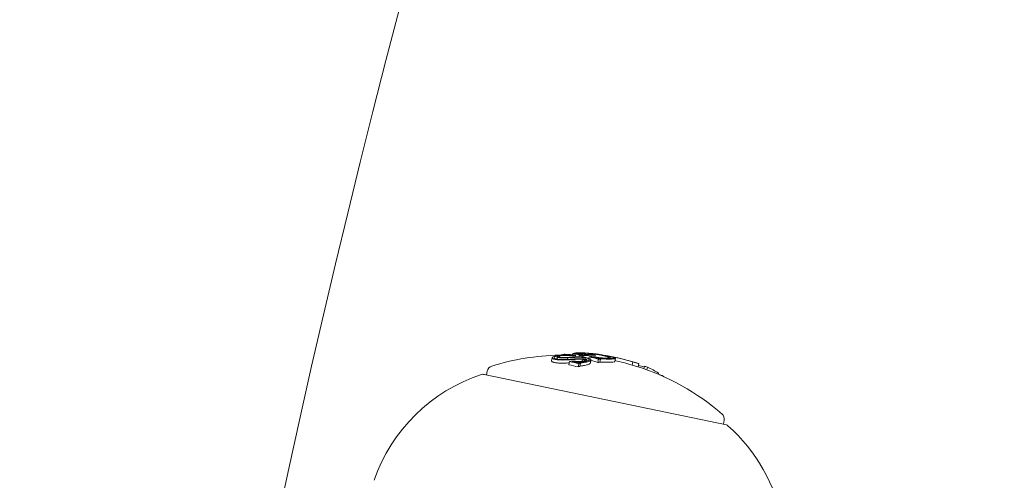
# Model space of a CAD drawing. Units: millimetres. Extents: x -1995 to 4995, y -4995 to 1995.
# Drawn here: x -188 to -127, y -361 to -333 of the extents above; entities that cross this region are included whole.
import ezdxf

# ---------------------------------------------------------------- set-up
doc = ezdxf.new("R2010")
doc.units = ezdxf.units.MM
doc.header["$LTSCALE"] = 1000
doc.linetypes.add('DASHED2', pattern=[0.375, 0.25, -0.125])
doc.layers.add('1 EQUIPMENT', color=7, linetype='Continuous', lineweight=18)
doc.layers.add('EN_SAFETYZONE', color=30, linetype='DASHED2', lineweight=18, true_color=0xff7f00)

# ---------------------------------------------------------------- blocks, each defined once
blk = doc.blocks.new('ENNAJ BLOCK')
at = {"layer": '1 EQUIPMENT', "lineweight": 0}
for p, q in [((-154.742, -353.959), (-154.701, -353.763)), ((-154.425, -353.85), (-154.395, -353.706)), ((-154.401, -353.855), (-154.377, -353.738)), ((-154.044, -353.577), (-154.042, -353.566)), ((-153.902, -353.621), (-153.902, -353.621)), ((-153.898, -353.603), (-153.891, -353.57)), ((-153.895, -353.603), (-153.886, -353.562)), ((-153.75, -353.87), (-153.728, -353.769)), ((-153.671, -354.206), (-153.631, -354.01)), ((-153.469, -353.587), (-153.455, -353.517)), ((-153.447, -354.011), (-153.444, -353.997)), ((-153.425, -353.725), (-153.408, -353.64)), ((-153.275, -353.719), (-153.253, -353.615)), ((-153.123, -353.547), (-153.112, -353.495)), ((-153.062, -353.715), (-153.044, -353.626)), ((-152.937, -353.608), (-152.936, -353.601)), ((-152.867, -353.724), (-152.854, -353.663)), ((-152.837, -353.981), (-152.812, -353.86)), ((-152.833, -353.634), (-152.829, -353.612)), ((-152.72, -353.621), (-152.707, -353.555)), ((-152.663, -353.917), (-152.659, -353.901)), ((-152.578, -354.03), (-152.578, -354.03)), ((-152.569, -353.982), (-152.555, -353.919)), ((-152.429, -353.806), (-152.409, -353.707)), ((-152.343, -354.104), (-152.302, -353.908)), ((-152.233, -353.727), (-152.231, -353.717)), ((-152.217, -353.591), (-152.215, -353.585)), ((-152.07, -353.727), (-152.045, -353.606)), ((-152.045, -353.606), (-152.047, -353.606)), ((-152.002, -353.536), (-152.002, -353.535)), ((-151.872, -354.062), (-151.831, -353.866)), ((-151.837, -353.834), (-151.836, -353.83)), ((-151.762, -354.051), (-151.721, -353.855)), ((-151.115, -353.821), (-151.106, -353.779)), ((-150.833, -354.002), (-150.792, -353.806)), ((-149.755, -354.219), (-149.714, -354.023)), ((-149.723, -354.017), (-149.723, -354.016)), ((-158.783, -354.839), (-158.73, -354.587)), ((-153.099, -354.336), (-153.058, -354.141)), ((-153.072, -354.096), (-153.072, -354.092)), ((-152.998, -354.305), (-152.957, -354.109)), ((-149.382, -354.328), (-149.342, -354.133)), ((-149.022, -354.45), (-148.99, -354.293)), ((-148.839, -354.515), (-148.805, -354.348)), ((-158.923, -354.81), (-158.979, -354.799)), ((-143.901, -357.935), (-158.923, -354.81)), ((-148.127, -354.796), (-148.112, -354.724)), ((-148.065, -354.822), (-148.065, -354.821)), ((-147.885, -354.901), (-147.88, -354.877)), ((-144.097, -357.894), (-144.045, -357.642))]:
    blk.add_line(p, q, dxfattribs=at)
for centre, radius, start, end in [((470.356, -500), 694.356, 143.572112, 180), ((470.356, -500), 694.356, 143.572112, 180), ((470.356, -500), 656.356, 143.572112, 180), ((-153.985, -368.605), 15, 91.12419, 107.34777), ((-153.945, -368.409), 15, 78.25, 78.86532), ((-153.945, -368.409), 15, 77.42244, 78.25), ((-158.339, -354.669), 0.4, 107.34777, 168.25), ((-153.945, -368.409), 15, 72.45493, 72.95878), ((-153.985, -368.605), 15, 49.15223, 72.45493), ((-155.817, -364.784), 10.5, 108.11179, 161.02138), ((-159.019, -354.994), 0.2, 78.25, 108.11179), ((-144.436, -357.56), 0.4, 348.25, 49.15223), ((-143.942, -358.13), 0.2, 48.38821, 78.25), ((-150.782, -365.831), 10.5, 10.24464, 48.38821)]:
    blk.add_arc(centre, radius, start, end, dxfattribs=at)
at = {"layer": '1 EQUIPMENT', "lineweight": 0, "extrusion": (0, 0, -1)}
for centre, major_axis, ratio, start_param, end_param in [((-154.842, -368.222), (3.046, 14.642), 0.608761, -0.244112, -0.230106), ((-154.022, -353.834), (0.499, 0.006), 0.147387, 1.366663, 1.384284), ((-153.926, -353.777), (-1.462, -0.057), 0.087705, -1.979126, -1.571934), ((-155.507, -368.084), (2.983, 14.343), 0.868816, -0.110077, -0.058219), ((-154.762, -368.239), (3.047, 14.65), 0.608761, -0.237276, -0.236225), ((-155.557, -368.073), (2.979, 14.32), 0.868816, -0.104007, -0.066494), ((-153.938, -353.757), (-1.384, -0.054), 0.087847, -1.977339, -1.648957), ((-153.58, -368.485), (3.053, 14.678), 0.608761, -0.334599, -0.317511), ((-153.499, -368.501), (3.052, 14.675), 0.608761, -0.326426, -0.323362), ((-155.691, -368.046), (2.996, 14.403), 0.793353, -0.066002, -0.027628), ((-155.629, -368.059), (3, 14.423), 0.793353, -0.06135, -0.027835), ((-151.028, -359.124), (7.474, -2.349), 0.648989, -2.075804, -2.048959), ((-155.399, -368.106), (3.014, 14.49), 0.793352, -0.062795, -0.027888), ((-155.841, -368.014), (2.985, 14.352), 0.793353, -0.016491, 0), ((-155.337, -368.119), (3.017, 14.507), 0.793352, -0.058447, -0.027207), ((-155.779, -368.027), (2.99, 14.373), 0.793353, -0.00917, -0.006955), ((-154.024, -368.392), (3.055, 14.685), 0.608761, -0.206633, -0.133964), ((-155.841, -368.014), (2.985, 14.352), 0.793353, 0, 0.00014), ((-153.943, -368.409), (3.055, 14.686), 0.608761, -0.213728, -0.126958), ((-155.691, -368.046), (2.996, 14.403), 0.793353, 0.02515, 0.076443), ((-153.92, -353.574), (-2.222, 0.004), 0.005609, -2.445173, -2.363077), ((-155.629, -368.059), (3, 14.423), 0.793353, 0.032189, 0.069248), ((-154.335, -368.328), (3.052, 14.672), 0.793353, -0.077684, -0.061239), ((-152.035, -353.633), (0.862, -0.12), 0.099877, -1.453138, -0.990806), ((-153.153, -368.574), (3.048, 14.652), 0.608761, -0.189941, -0.189031), ((-153.072, -368.59), (3.046, 14.644), 0.608761, -0.197133, -0.185359), ((-153.957, -368.406), (3.055, 14.686), 0.961229, -0.046656, -0.001166), ((-153.956, -368.406), (3.052, 14.686), 0.961229, -0.000967, 0.085229), ((-153.928, -368.412), (3.05, 14.686), 0.961228, 0.014179, 0.08058), ((-153.092, -368.586), (3.046, 14.646), 0.608761, 0.033185, 0.056319), ((-153.011, -368.603), (3.045, 14.638), 0.608761, 0.028456, 0.071048), ((-156.466, -368.089), (2.884, 13.865), 0.85876, -0.007514, 0.04077), ((-153.093, -368.79), (3.046, 14.643), 0.608761, -0.329828, -0.319058), ((-157.613, -357.485), (8.558, 2.792), 0.222983, -0.929018, -0.904305), ((-154.945, -367.621), (7.838, 12.264), 0.74618, -0.431413, -0.423067), ((-152.516, -368.706), (3.015, 14.497), 0.793353, 0.011955, 0.044085), ((-152.713, -368.665), (3.025, 14.546), 0.793353, 0.061002, 0.077366), ((-153.053, -368.594), (3.046, 14.643), 0.608761, 0.13863, 0.222917), ((-151.721, -368.871), (2.959, 14.224), 0.793353, 0.062382, 0.079118), ((-153.053, -368.594), (3.046, 14.643), 0.608761, 0.252112, 0.265213)]:
    blk.add_ellipse(centre, major_axis=major_axis, ratio=ratio, start_param=start_param, end_param=end_param, dxfattribs=at)
at = {"layer": '1 EQUIPMENT', "lineweight": 0}
for centre, major_axis, ratio, start_param, end_param in [((-156.425, -367.893), (2.884, 13.865), 0.85876, -0.04077, 0.007514), ((-156.376, -367.901), (2.905, 13.895), 0.858765, -0.033263, 0.000126), ((-154.341, -368.326), (3.053, 14.677), 0.608761, 0.230671, 0.233339), ((-154.26, -368.343), (3.054, 14.68), 0.608761, 0.222446, 0.238879), ((-153.657, -368.469), (3.054, 14.681), 0.608761, 0.180478, 0.196633), ((-155.731, -368.241), (2.996, 14.403), 0.793353, -0.076443, -0.03758), ((-153.576, -368.485), (3.053, 14.678), 0.608761, 0.186264, 0.189592), ((-155.071, -368.176), (3.014, 14.572), 0.793357, -0.000912, 0.015024), ((-155.139, -368.16), (3.027, 14.554), 0.793353, 0.006868, 0.008995), ((-153.34, -360.786), (-8.113, -3.15), 0.766809, -2.070334, -2.058719), ((-153.279, -360.817), (-8.12, -3.152), 0.766916, -2.070004, -2.058358), ((-153.997, -368.602), (3.055, 14.686), 0.961229, -0.085029, -0.008654), ((-153.824, -368.434), (3.053, 14.679), 0.961108, -0.075004, -0.054996), ((-154.063, -354.03), (-0.5, -0.005), 0.147958, 1.757253, 1.774833), ((-153.134, -368.578), (3.047, 14.65), 0.608761, 0.322704, 0.323115), ((-153.053, -368.594), (3.046, 14.643), 0.608761, 0.319058, 0.329828), ((-157.585, -357.218), (-8.469, -2.755), 0.222386, -2.237337, -2.212256), ((-157.572, -357.289), (-8.558, -2.792), 0.222975, -2.237286, -2.212573), ((-153.113, -368.786), (3.046, 14.644), 0.608761, 0.185359, 0.197133), ((-153.052, -368.799), (3.045, 14.638), 0.608761, -0.061704, -0.028456)]:
    blk.add_ellipse(centre, major_axis=major_axis, ratio=ratio, start_param=start_param, end_param=end_param, dxfattribs=at)
for points in [[(-154.742, -353.959), (-154.743, -353.963), (-154.743, -353.967), (-154.743, -353.971)], [(-154.531, -353.661), (-154.386, -353.622), (-154.213, -353.593), (-154.011, -353.573)], [(-154.425, -353.849), (-154.426, -353.849), (-154.427, -353.849), (-154.428, -353.85)], [(-153.825, -353.874), (-153.86, -353.876), (-153.896, -353.877), (-153.931, -353.879)], [(-153.728, -353.769), (-153.59, -353.757), (-153.451, -353.748), (-153.31, -353.743)], [(-153.178, -353.716), (-153.168, -353.716), (-153.158, -353.715), (-153.148, -353.715)], [(-151.294, -353.655), (-151.259, -353.662), (-151.227, -353.669), (-151.195, -353.676)], [(-152.989, -354.285), (-152.99, -354.285), (-152.992, -354.285), (-152.994, -354.286)], [(-151.754, -354.036), (-151.756, -354.036), (-151.757, -354.036), (-151.759, -354.036)]]:
    blk.add_open_spline(points, degree=3, dxfattribs=at)
for points, knots in [([(-154.743, -353.971), (-154.741, -353.981), (-154.735, -353.992), (-154.713, -354.011), (-154.697, -354.02), (-154.656, -354.038), (-154.631, -354.047), (-154.572, -354.062), (-154.539, -354.069), (-154.502, -354.075)], [0, 0, 0, 0, 0.01419712, 0.01419712, 0.02835434, 0.02835434, 0.04264027, 0.04264027, 0.05685285, 0.05685285, 0.05685285, 0.05685285]), ([(-154.702, -353.776), (-154.704, -353.755), (-154.69, -353.734), (-154.632, -353.695), (-154.587, -353.677), (-154.531, -353.661)], [-0.05785847, -0.05785847, -0.05785847, -0.05785847, -0.02897297, -0.02897297, 0, 0, 0, 0]), ([(-154.462, -353.879), (-154.498, -353.873), (-154.532, -353.866), (-154.59, -353.851), (-154.615, -353.843), (-154.657, -353.825), (-154.673, -353.815), (-154.695, -353.796), (-154.701, -353.786), (-154.702, -353.776)], [-0.05684565, -0.05684565, -0.05684565, -0.05684565, -0.04264995, -0.04264995, -0.02838257, -0.02838257, -0.01421213, -0.01421213, 0, 0, 0, 0]), ([(-154.594, -353.769), (-154.596, -353.751), (-154.584, -353.733), (-154.533, -353.699), (-154.495, -353.683), (-154.446, -353.669)], [-0.05058211, -0.05058211, -0.05058211, -0.05058211, -0.02528629, -0.02528629, 0, 0, 0, 0]), ([(-154.391, -353.856), (-154.422, -353.851), (-154.451, -353.845), (-154.5, -353.832), (-154.521, -353.825), (-154.556, -353.81), (-154.57, -353.802), (-154.588, -353.786), (-154.593, -353.777), (-154.594, -353.769)], [-0.04800984, -0.04800984, -0.04800984, -0.04800984, -0.03602075, -0.03602075, -0.02397115, -0.02397115, -0.01200305, -0.01200305, 0, 0, 0, 0]), ([(-153.928, -353.906), (-153.975, -353.907), (-154.023, -353.908), (-154.117, -353.908), (-154.163, -353.907), (-154.255, -353.902), (-154.3, -353.899), (-154.385, -353.891), (-154.425, -353.885), (-154.462, -353.879)], [-0.05626951, -0.05626951, -0.05626951, -0.05626951, -0.04219897, -0.04219897, -0.02814406, -0.02814406, -0.01417995, -0.01417995, 0, 0, 0, 0]), ([(-154.446, -353.669), (-154.375, -353.65), (-154.297, -353.633), (-154.131, -353.606), (-154.046, -353.595), (-153.956, -353.586)], [-0.06640869, -0.06640869, -0.06640869, -0.06640869, -0.03186281, -0.03186281, 0, 0, 0, 0]), ([(-154.377, -353.738), (-154.391, -353.727), (-154.399, -353.714), (-154.39, -353.693), (-154.38, -353.68), (-154.32, -353.655), (-154.286, -353.645), (-154.196, -353.627), (-154.145, -353.62), (-154.089, -353.614)], [-0.1192467, -0.1192467, -0.1192467, -0.1192467, -0.0676224, -0.0676224, -0.0388942, -0.0388942, -0.0187155, -0.0187155, 0, 0, 0, 0]), ([(-153.931, -353.879), (-153.996, -353.881), (-154.063, -353.882), (-154.128, -353.88), (-154.193, -353.878), (-154.257, -353.874), (-154.314, -353.867), (-154.341, -353.864), (-154.367, -353.86), (-154.391, -353.856)], [0, 0, 0, 0, 0.404239, 0.404239, 0.404239, 0.809272, 0.809272, 0.809272, 1, 1, 1, 1]), ([(-153.728, -353.769), (-153.774, -353.774), (-153.825, -353.778), (-153.878, -353.78), (-153.93, -353.783), (-153.986, -353.783), (-154.039, -353.782), (-154.091, -353.781), (-154.143, -353.778), (-154.189, -353.774), (-154.234, -353.769), (-154.275, -353.763), (-154.309, -353.756), (-154.336, -353.751), (-154.359, -353.744), (-154.377, -353.738)], [0, 0, 0, 0, 0.215225, 0.215225, 0.215225, 0.43111, 0.43111, 0.43111, 0.641175, 0.641175, 0.641175, 0.842757, 0.842757, 0.842757, 1, 1, 1, 1]), ([(-154.276, -353.726), (-154.287, -353.717), (-154.291, -353.707), (-154.286, -353.698), (-154.282, -353.689), (-154.269, -353.68), (-154.249, -353.671), (-154.248, -353.671), (-154.247, -353.67), (-154.246, -353.67), (-154.226, -353.662), (-154.199, -353.654), (-154.168, -353.647), (-154.132, -353.64), (-154.09, -353.634), (-154.044, -353.63)], [0, 0, 0, 0, 0.243754, 0.243754, 0.243754, 0.486422, 0.486422, 0.486422, 0.5, 0.5, 0.5, 0.735777, 0.735777, 0.735777, 1, 1, 1, 1]), ([(-153.776, -353.748), (-153.81, -353.752), (-153.849, -353.755), (-153.89, -353.757), (-153.931, -353.759), (-153.973, -353.76), (-154.014, -353.759), (-154.054, -353.758), (-154.094, -353.756), (-154.131, -353.753), (-154.166, -353.75), (-154.198, -353.745), (-154.224, -353.74), (-154.245, -353.736), (-154.262, -353.731), (-154.276, -353.726)], [0, 0, 0, 0, 0.217281, 0.217281, 0.217281, 0.434271, 0.434271, 0.434271, 0.645778, 0.645778, 0.645778, 0.848586, 0.848586, 0.848586, 1, 1, 1, 1]), ([(-154.089, -353.614), (-154.013, -353.608), (-153.902, -353.601), (-153.711, -353.602), (-153.654, -353.603), (-153.543, -353.608), (-153.489, -353.612), (-153.437, -353.617)], [-0.07356156, -0.07356156, -0.07356156, -0.07356156, -0.03331742, -0.03331742, -0.0167943, -0.0167943, 0, 0, 0, 0]), ([(-154.044, -353.63), (-153.995, -353.626), (-153.942, -353.622), (-153.835, -353.619), (-153.781, -353.618), (-153.671, -353.62), (-153.616, -353.622), (-153.509, -353.629), (-153.457, -353.634), (-153.408, -353.64)], [-0.06643644, -0.06643644, -0.06643644, -0.06643644, -0.04979135, -0.04979135, -0.03306098, -0.03306098, -0.01652141, -0.01652141, 0, 0, 0, 0]), ([(-154.042, -353.566), (-154.039, -353.566), (-154.035, -353.566), (-154.028, -353.565), (-154.024, -353.565), (-154.016, -353.566), (-154.013, -353.566), (-154.007, -353.566), (-154.004, -353.567), (-153.999, -353.568), (-153.998, -353.568), (-153.997, -353.57), (-153.998, -353.57), (-153.999, -353.571), (-154.001, -353.572), (-154.005, -353.573), (-154.008, -353.573), (-154.011, -353.573)], [-0.006725603, -0.006725603, -0.006725603, -0.006725603, -0.00517779, -0.00517779, -0.004109157, -0.004109157, -0.0033956, -0.0033956, -0.002977222, -0.002977222, -0.002586825, -0.002586825, -0.001999292, -0.001999292, -0.001099867, -0.001099867, 0, 0, 0, 0]), ([(-153.896, -353.564), (-153.892, -353.566), (-153.89, -353.568), (-153.891, -353.57), (-153.892, -353.572), (-153.896, -353.575), (-153.901, -353.577), (-153.907, -353.579), (-153.915, -353.581), (-153.925, -353.582), (-153.934, -353.584), (-153.944, -353.585), (-153.956, -353.586)], [0, 0, 0, 0, 0.254693, 0.254693, 0.254693, 0.510381, 0.510381, 0.510381, 0.77189, 0.77189, 0.77189, 1, 1, 1, 1]), ([(-153.776, -353.748), (-153.677, -353.74), (-153.578, -353.733), (-153.379, -353.722), (-153.278, -353.718), (-153.178, -353.716)], [-0.06478564, -0.06478564, -0.06478564, -0.06478564, -0.03232396, -0.03232396, 0, 0, 0, 0]), ([(-152.918, -353.989), (-152.961, -353.992), (-153.006, -353.993), (-153.1, -353.994), (-153.147, -353.993), (-153.245, -353.988), (-153.292, -353.984), (-153.383, -353.974), (-153.428, -353.967), (-153.469, -353.96)], [-0.05496436, -0.05496436, -0.05496436, -0.05496436, -0.04171969, -0.04171969, -0.02833475, -0.02833475, -0.01435547, -0.01435547, 0, 0, 0, 0]), ([(-153.455, -353.517), (-153.422, -353.503), (-153.38, -353.491), (-153.275, -353.472), (-153.213, -353.466), (-153.142, -353.462)], [-0.08324925, -0.08324925, -0.08324925, -0.08324925, -0.04162472, -0.04162472, 0, 0, 0, 0]), ([(-152.877, -354.018), (-152.92, -354.021), (-152.966, -354.023), (-153.06, -354.024), (-153.108, -354.023), (-153.205, -354.02), (-153.254, -354.017), (-153.351, -354.008), (-153.398, -354.003), (-153.444, -353.997)], [-0.05809491, -0.05809491, -0.05809491, -0.05809491, -0.04354784, -0.04354784, -0.02904106, -0.02904106, -0.01463694, -0.01463694, 0, 0, 0, 0]), ([(-153.386, -353.847), (-153.297, -353.839), (-153.205, -353.834), (-153.013, -353.83), (-152.914, -353.831), (-152.814, -353.835)], [-0.06083562, -0.06083562, -0.06083562, -0.06083562, -0.03042573, -0.03042573, 0, 0, 0, 0]), ([(-153.341, -353.872), (-153.257, -353.864), (-153.173, -353.859), (-153.084, -353.857), (-152.996, -353.855), (-152.904, -353.856), (-152.812, -353.86)], [0, 0, 0, 0, 0.5, 0.5, 0.5, 1, 1, 1, 1]), ([(-153.336, -353.517), (-153.304, -353.505), (-153.264, -353.495), (-153.169, -353.479), (-153.114, -353.474), (-153.052, -353.47)], [-0.07320885, -0.07320885, -0.07320885, -0.07320885, -0.03658163, -0.03658163, 0, 0, 0, 0]), ([(-153.148, -353.715), (-153.092, -353.714), (-153.034, -353.715), (-152.9, -353.721), (-152.839, -353.726), (-152.738, -353.737), (-152.681, -353.745), (-152.574, -353.765), (-152.525, -353.776), (-152.481, -353.789)], [-0.05923505, -0.05923505, -0.05923505, -0.05923505, -0.04904014, -0.04904014, -0.03610816, -0.03610816, -0.01804781, -0.01804781, 0, 0, 0, 0]), ([(-153.142, -353.462), (-153.071, -353.458), (-152.989, -353.458), (-152.805, -353.462), (-152.704, -353.467), (-152.594, -353.475)], [-0.08025256, -0.08025256, -0.08025256, -0.08025256, -0.04009627, -0.04009627, 0, 0, 0, 0]), ([(-153.113, -353.737), (-153.067, -353.736), (-153.018, -353.736), (-152.905, -353.741), (-152.854, -353.746), (-152.769, -353.755), (-152.722, -353.762), (-152.632, -353.778), (-152.59, -353.788), (-152.553, -353.798)], [-0.04976172, -0.04976172, -0.04976172, -0.04976172, -0.04118922, -0.04118922, -0.03031799, -0.03031799, -0.01515047, -0.01515047, 0, 0, 0, 0]), ([(-153.112, -353.495), (-153.098, -353.487), (-153.069, -353.482), (-152.983, -353.474), (-152.926, -353.473), (-152.869, -353.474)], [-0.04592374, -0.04592374, -0.04592374, -0.04592374, -0.02422946, -0.02422946, 0, 0, 0, 0]), ([(-153.052, -353.47), (-152.985, -353.467), (-152.908, -353.466), (-152.734, -353.471), (-152.638, -353.475), (-152.535, -353.483)], [-0.07579574, -0.07579574, -0.07579574, -0.07579574, -0.03786946, -0.03786946, 0, 0, 0, 0]), ([(-152.938, -353.608), (-152.952, -353.613), (-152.974, -353.618), (-153.001, -353.621), (-153.014, -353.623), (-153.028, -353.624), (-153.044, -353.626)], [0, 0, 0, 0, 0.680327, 0.680327, 0.680327, 1, 1, 1, 1]), ([(-153.012, -353.583), (-152.993, -353.586), (-152.976, -353.589), (-152.963, -353.592), (-152.952, -353.595), (-152.943, -353.598), (-152.936, -353.601)], [0, 0, 0, 0, 0.545657, 0.545657, 0.545657, 1, 1, 1, 1]), ([(-152.997, -353.498), (-152.981, -353.493), (-152.955, -353.489), (-152.877, -353.484), (-152.829, -353.483), (-152.795, -353.484)], [-0.02583242, -0.02583242, -0.02583242, -0.02583242, -0.01456811, -0.01456811, 0, 0, 0, 0]), ([(-152.948, -353.575), (-152.921, -353.58), (-152.896, -353.585), (-152.876, -353.59), (-152.859, -353.594), (-152.845, -353.599), (-152.835, -353.603)], [0, 0, 0, 0, 0.538896, 0.538896, 0.538896, 1, 1, 1, 1]), ([(-152.936, -353.601), (-152.934, -353.602), (-152.933, -353.604), (-152.934, -353.606), (-152.936, -353.607), (-152.938, -353.608)], [-0.003891513, -0.003891513, -0.003891513, -0.003891513, -0.002068461, -0.002068461, 0, 0, 0, 0]), ([(-152.659, -353.901), (-152.658, -353.914), (-152.666, -353.925), (-152.681, -353.936), (-152.692, -353.944), (-152.708, -353.951), (-152.727, -353.958), (-152.734, -353.96), (-152.742, -353.962), (-152.751, -353.965), (-152.781, -353.973), (-152.819, -353.979), (-152.862, -353.984), (-152.88, -353.986), (-152.899, -353.987), (-152.918, -353.989)], [0, 0, 0, 0, 0.290443, 0.290443, 0.290443, 0.5, 0.5, 0.5, 0.581333, 0.581333, 0.581333, 0.876163, 0.876163, 0.876163, 1, 1, 1, 1]), ([(-152.838, -353.619), (-152.845, -353.622), (-152.853, -353.624), (-152.872, -353.629), (-152.882, -353.631), (-152.894, -353.633)], [-0.0126552, -0.0126552, -0.0126552, -0.0126552, -0.00632754, -0.00632754, 0, 0, 0, 0]), ([(-152.555, -353.906), (-152.552, -353.922), (-152.56, -353.936), (-152.578, -353.95), (-152.596, -353.963), (-152.625, -353.976), (-152.661, -353.986), (-152.699, -353.996), (-152.745, -354.005), (-152.797, -354.011), (-152.822, -354.014), (-152.849, -354.016), (-152.877, -354.018)], [0, 0, 0, 0, 0.285626, 0.285626, 0.285626, 0.571334, 0.571334, 0.571334, 0.861971, 0.861971, 0.861971, 1, 1, 1, 1]), ([(-152.869, -353.474), (-152.808, -353.475), (-152.739, -353.477), (-152.578, -353.487), (-152.496, -353.493), (-152.323, -353.509), (-152.236, -353.519), (-152.085, -353.538), (-152.002, -353.549), (-151.921, -353.561)], [-0.07159014, -0.07159014, -0.07159014, -0.07159014, -0.05947498, -0.05947498, -0.04562885, -0.04562885, -0.0258561, -0.0258561, 0, 0, 0, 0]), ([(-152.835, -353.603), (-152.831, -353.606), (-152.828, -353.609), (-152.829, -353.615), (-152.833, -353.618), (-152.838, -353.619)], [-0.008606916, -0.008606916, -0.008606916, -0.008606916, -0.004641659, -0.004641659, 0, 0, 0, 0]), ([(-152.444, -353.935), (-152.483, -353.955), (-152.537, -353.974), (-152.686, -354.013), (-152.773, -354.027), (-152.831, -354.034)], [-0.03873759, -0.03873759, -0.03873759, -0.03873759, -0.02191041, -0.02191041, 0, 0, 0, 0]), ([(-152.814, -353.835), (-152.785, -353.838), (-152.755, -353.841), (-152.727, -353.845), (-152.699, -353.85), (-152.672, -353.855), (-152.649, -353.862), (-152.626, -353.868), (-152.606, -353.875), (-152.591, -353.882), (-152.574, -353.89), (-152.562, -353.898), (-152.555, -353.906)], [0, 0, 0, 0, 0.244725, 0.244725, 0.244725, 0.490281, 0.490281, 0.490281, 0.733926, 0.733926, 0.733926, 1, 1, 1, 1]), ([(-152.812, -353.86), (-152.794, -353.861), (-152.777, -353.864), (-152.742, -353.869), (-152.727, -353.873), (-152.698, -353.881), (-152.687, -353.885), (-152.668, -353.894), (-152.662, -353.898), (-152.659, -353.901)], [-0.008389, -0.008389, -0.008389, -0.008389, -0.007115208, -0.007115208, -0.005708333, -0.005708333, -0.003699521, -0.003699521, 0, 0, 0, 0]), ([(-152.795, -353.484), (-152.741, -353.485), (-152.679, -353.487), (-152.537, -353.495), (-152.465, -353.501), (-152.311, -353.515), (-152.234, -353.524), (-152.101, -353.54), (-152.027, -353.551), (-151.956, -353.561)], [-0.06318334, -0.06318334, -0.06318334, -0.06318334, -0.05252048, -0.05252048, -0.04032961, -0.04032961, -0.02288379, -0.02288379, 0, 0, 0, 0]), ([(-152.348, -353.954), (-152.39, -353.976), (-152.449, -353.997), (-152.612, -354.04), (-152.707, -354.054), (-152.771, -354.063)], [-0.04245409, -0.04245409, -0.04245409, -0.04245409, -0.02400799, -0.02400799, 0, 0, 0, 0]), ([(-152.437, -353.584), (-152.459, -353.584), (-152.482, -353.582), (-152.507, -353.581), (-152.531, -353.579), (-152.556, -353.577), (-152.581, -353.574), (-152.605, -353.571), (-152.629, -353.568), (-152.65, -353.565), (-152.671, -353.562), (-152.691, -353.559), (-152.707, -353.555)], [0, 0, 0, 0, 0.252415, 0.252415, 0.252415, 0.505684, 0.505684, 0.505684, 0.757067, 0.757067, 0.757067, 1, 1, 1, 1]), ([(-152.489, -353.569), (-152.501, -353.569), (-152.513, -353.568), (-152.526, -353.567), (-152.538, -353.566), (-152.552, -353.565), (-152.564, -353.564), (-152.565, -353.563), (-152.566, -353.563), (-152.566, -353.563), (-152.578, -353.562), (-152.59, -353.56), (-152.601, -353.559), (-152.612, -353.557), (-152.622, -353.555), (-152.63, -353.554), (-152.632, -353.553), (-152.633, -353.553), (-152.634, -353.553)], [0, 0, 0, 0, 0.243106, 0.243106, 0.243106, 0.487266, 0.487266, 0.487266, 0.5, 0.5, 0.5, 0.729315, 0.729315, 0.729315, 0.969386, 0.969386, 0.969386, 1, 1, 1, 1]), ([(-152.594, -353.475), (-152.5, -353.482), (-152.376, -353.493), (-152.126, -353.52), (-151.987, -353.537), (-151.827, -353.56)], [-0.1200766, -0.1200766, -0.1200766, -0.1200766, -0.0490442, -0.0490442, 0, 0, 0, 0]), ([(-152.553, -353.798), (-152.517, -353.809), (-152.487, -353.82), (-152.464, -353.832), (-152.461, -353.833), (-152.459, -353.835), (-152.456, -353.836), (-152.437, -353.847), (-152.423, -353.858), (-152.415, -353.868), (-152.413, -353.871), (-152.411, -353.874), (-152.409, -353.876), (-152.405, -353.885), (-152.405, -353.895), (-152.408, -353.903), (-152.41, -353.907), (-152.413, -353.911), (-152.417, -353.915), (-152.423, -353.922), (-152.432, -353.928), (-152.444, -353.935)], [0, 0, 0, 0, 0.25, 0.25, 0.25, 0.279044, 0.279044, 0.279044, 0.5, 0.5, 0.5, 0.558249, 0.558249, 0.558249, 0.75, 0.75, 0.75, 0.843837, 0.843837, 0.843837, 1, 1, 1, 1]), ([(-152.535, -353.483), (-152.449, -353.489), (-152.337, -353.499), (-152.093, -353.526), (-151.971, -353.541), (-151.84, -353.56)], [-0.08761732, -0.08761732, -0.08761732, -0.08761732, -0.03974569, -0.03974569, 0, 0, 0, 0]), ([(-152.411, -353.57), (-152.423, -353.57), (-152.436, -353.57), (-152.449, -353.57), (-152.461, -353.57), (-152.475, -353.57), (-152.489, -353.569)], [0.250479859, 0.250479859, 0.250479859, 0.250479859, 0.255406098, 0.255406098, 0.255406098, 0.260332472, 0.260332472, 0.260332472, 0.260332472]), ([(-152.481, -353.789), (-152.433, -353.803), (-152.393, -353.819), (-152.363, -353.835), (-152.334, -353.85), (-152.314, -353.867), (-152.306, -353.883), (-152.298, -353.899), (-152.301, -353.915), (-152.315, -353.93), (-152.322, -353.938), (-152.334, -353.946), (-152.348, -353.954)], [0, 0, 0, 0, 0.278471, 0.278471, 0.278471, 0.556797, 0.556797, 0.556797, 0.841473, 0.841473, 0.841473, 1, 1, 1, 1]), ([(-152.338, -353.586), (-152.353, -353.586), (-152.369, -353.586), (-152.385, -353.586), (-152.402, -353.585), (-152.419, -353.585), (-152.437, -353.584)], [0.31271758, 0.31271758, 0.31271758, 0.31271758, 0.31896902, 0.31896902, 0.31896902, 0.32522064, 0.32522064, 0.32522064, 0.32522064]), ([(-152.231, -353.569), (-152.259, -353.57), (-152.288, -353.57), (-152.318, -353.57), (-152.348, -353.57), (-152.379, -353.57), (-152.411, -353.57)], [1.26664914, 1.26664914, 1.26664914, 1.26664914, 1.28028262, 1.28028262, 1.28028262, 1.29391906, 1.29391906, 1.29391906, 1.29391906]), ([(-151.411, -353.789), (-151.46, -353.789), (-151.521, -353.787), (-151.648, -353.779), (-151.722, -353.772), (-151.858, -353.757), (-151.94, -353.747), (-152.088, -353.724), (-152.168, -353.711), (-152.257, -353.692)], [-0.3199801, -0.3199801, -0.3199801, -0.3199801, -0.2006006, -0.2006006, -0.0948406, -0.0948406, -0.0312427, -0.0312427, 0, 0, 0, 0]), ([(-151.335, -353.812), (-151.387, -353.813), (-151.451, -353.811), (-151.602, -353.802), (-151.682, -353.794), (-151.852, -353.776), (-151.939, -353.764), (-152.09, -353.742), (-152.171, -353.728), (-152.231, -353.717)], [-0.04343532, -0.04343532, -0.04343532, -0.04343532, -0.03761804, -0.03761804, -0.03082464, -0.03082464, -0.01994963, -0.01994963, 0, 0, 0, 0]), ([(-152.002, -353.535), (-151.985, -353.537), (-151.964, -353.54), (-151.938, -353.544), (-151.913, -353.548), (-151.883, -353.552), (-151.852, -353.556), (-151.846, -353.557), (-151.84, -353.558), (-151.834, -353.559)], [0, 0, 0, 0, 0.455779, 0.455779, 0.455779, 0.912352, 0.912352, 0.912352, 1, 1, 1, 1]), ([(-151.956, -353.561), (-151.895, -353.571), (-151.835, -353.58), (-151.722, -353.6), (-151.667, -353.611), (-151.616, -353.621)], [-0.03899695, -0.03899695, -0.03899695, -0.03899695, -0.01949863, -0.01949863, 0, 0, 0, 0]), ([(-151.84, -353.56), (-151.708, -353.579), (-151.581, -353.6), (-151.46, -353.622), (-151.403, -353.633), (-151.348, -353.643), (-151.294, -353.655)], [-0.06614339, -0.06614339, -0.06614339, -0.06614339, -0.02097526, -0.02097526, -0.02097526, 0, 0, 0, 0]), ([(-151.836, -353.834), (-151.837, -353.83), (-151.835, -353.827), (-151.83, -353.824), (-151.825, -353.821), (-151.817, -353.819), (-151.806, -353.818), (-151.801, -353.817), (-151.794, -353.816), (-151.787, -353.816)], [0, 0, 0, 0, 0.394587, 0.394587, 0.394587, 0.791035, 0.791035, 0.791035, 1, 1, 1, 1]), ([(-151.834, -353.559), (-151.821, -353.561), (-151.807, -353.563), (-151.779, -353.567), (-151.765, -353.569), (-151.752, -353.571)], [-0.008408172, -0.008408172, -0.008408172, -0.008408172, -0.00420408, -0.00420408, 0, 0, 0, 0]), ([(-151.827, -353.56), (-151.698, -353.579), (-151.574, -353.599), (-151.456, -353.62), (-151.441, -353.623), (-151.427, -353.625), (-151.413, -353.628), (-151.351, -353.639), (-151.29, -353.651), (-151.231, -353.663)], [-0.07190161, -0.07190161, -0.07190161, -0.07190161, -0.02826629, -0.02826629, -0.02826629, -0.02301288, -0.02301288, -0.02301288, 0, 0, 0, 0]), ([(-151.787, -353.816), (-151.769, -353.815), (-151.75, -353.814), (-151.731, -353.814), (-151.712, -353.814), (-151.692, -353.814), (-151.67, -353.814)], [-0.00773722, -0.00773722, -0.00773722, -0.00773722, 0, 0, 0, 0.00773471, 0.00773471, 0.00773471, 0.00773471]), ([(-151.752, -353.571), (-151.72, -353.576), (-151.688, -353.581), (-151.625, -353.59), (-151.594, -353.595), (-151.564, -353.6)], [-0.01939176, -0.01939176, -0.01939176, -0.01939176, -0.00969588, -0.00969588, 0, 0, 0, 0]), ([(-151.721, -353.855), (-151.725, -353.853), (-151.729, -353.852), (-151.733, -353.848), (-151.733, -353.847), (-151.732, -353.844), (-151.73, -353.843), (-151.724, -353.841), (-151.72, -353.84), (-151.713, -353.84)], [-0.02362233, -0.02362233, -0.02362233, -0.02362233, -0.01509584, -0.01509584, -0.00810221, -0.00810221, -0.0029485, -0.0029485, -0.00000018, -0.00000018, -0.00000018, -0.00000018]), ([(-151.713, -353.84), (-151.698, -353.839), (-151.681, -353.839), (-151.664, -353.838), (-151.648, -353.838), (-151.629, -353.838), (-151.611, -353.839)], [-0.00681717, -0.00681717, -0.00681717, -0.00681717, 0, 0, 0, 0.00681483, 0.00681483, 0.00681483, 0.00681483]), ([(-151.616, -353.621), (-151.546, -353.636), (-151.482, -353.651), (-151.369, -353.68), (-151.321, -353.695), (-151.281, -353.709)], [-0.05310907, -0.05310907, -0.05310907, -0.05310907, -0.02677965, -0.02677965, 0, 0, 0, 0]), ([(-151.071, -353.82), (-151.134, -353.822), (-151.209, -353.823), (-151.378, -353.822), (-151.472, -353.82), (-151.574, -353.816)], [-0.07604753, -0.07604753, -0.07604753, -0.07604753, -0.03804472, -0.03804472, 0, 0, 0, 0]), ([(-151.552, -353.626), (-151.476, -353.642), (-151.407, -353.658), (-151.285, -353.69), (-151.233, -353.706), (-151.19, -353.722)], [-0.05763654, -0.05763654, -0.05763654, -0.05763654, -0.02903136, -0.02903136, 0, 0, 0, 0]), ([(-150.983, -353.845), (-151.051, -353.847), (-151.129, -353.848), (-151.308, -353.847), (-151.406, -353.845), (-151.514, -353.841)], [-0.08021016, -0.08021016, -0.08021016, -0.08021016, -0.04012738, -0.04012738, 0, 0, 0, 0]), ([(-151.281, -353.709), (-151.249, -353.721), (-151.227, -353.733), (-151.203, -353.754), (-151.207, -353.763), (-151.23, -353.776), (-151.255, -353.781), (-151.326, -353.789), (-151.375, -353.789), (-151.411, -353.789)], [-0.04024664, -0.04024664, -0.04024664, -0.04024664, -0.03384325, -0.03384325, -0.02630619, -0.02630619, -0.01578679, -0.01578679, 0, 0, 0, 0]), ([(-151.19, -353.722), (-151.153, -353.736), (-151.127, -353.749), (-151.1, -353.773), (-151.105, -353.783), (-151.13, -353.798), (-151.159, -353.804), (-151.238, -353.812), (-151.294, -353.813), (-151.335, -353.812)], [-0.04595163, -0.04595163, -0.04595163, -0.04595163, -0.03861591, -0.03861591, -0.02998861, -0.02998861, -0.01797814, -0.01797814, 0, 0, 0, 0]), ([(-151.231, -353.663), (-151.212, -353.667), (-151.194, -353.671), (-151.159, -353.679), (-151.142, -353.682), (-151.125, -353.686)], [-0.01421359, -0.01421359, -0.01421359, -0.01421359, -0.00710448, -0.00710448, 0, 0, 0, 0]), ([(-151.195, -353.676), (-151.126, -353.692), (-151.046, -353.712), (-150.954, -353.743), (-150.906, -353.76), (-150.896, -353.776)], [-0.1410435, -0.1410435, -0.1410435, -0.1410435, -0.0489165, -0.0489165, 0, 0, 0, 0]), ([(-151.125, -353.686), (-151.048, -353.704), (-150.959, -353.726), (-150.858, -353.76), (-150.806, -353.779), (-150.794, -353.797)], [-0.1558606, -0.1558606, -0.1558606, -0.1558606, -0.0540363, -0.0540363, 0, 0, 0, 0]), ([(-150.896, -353.776), (-150.889, -353.788), (-150.901, -353.798), (-150.969, -353.815), (-151.029, -353.819), (-151.071, -353.82)], [-0.043782, -0.043782, -0.043782, -0.043782, -0.02480997, -0.02480997, 0, 0, 0, 0]), ([(-151.024, -354.04), (-150.979, -354.039), (-150.914, -354.035), (-150.848, -354.019), (-150.835, -354.011), (-150.833, -354.002)], [0, 0, 0, 0, 0.02687215, 0.02687215, 0.04248319, 0.04248319, 0.04248319, 0.04248319]), ([(-150.794, -353.797), (-150.787, -353.81), (-150.8, -353.821), (-150.873, -353.839), (-150.938, -353.843), (-150.983, -353.845)], [-0.04744865, -0.04744865, -0.04744865, -0.04744865, -0.02684661, -0.02684661, 0, 0, 0, 0]), ([(-154.502, -354.075), (-154.466, -354.081), (-154.426, -354.086), (-154.341, -354.095), (-154.296, -354.098), (-154.205, -354.103), (-154.158, -354.104), (-154.064, -354.104), (-154.016, -354.103), (-153.969, -354.101)], [0, 0, 0, 0, 0.01414832, 0.01414832, 0.02808339, 0.02808339, 0.04217298, 0.04217298, 0.05627313, 0.05627313, 0.05627313, 0.05627313]), ([(-153.96, -354.101), (-153.861, -354.097), (-153.762, -354.092), (-153.659, -354.086), (-153.653, -354.086), (-153.647, -354.086)], [0, 0, 0, 0, 0.03035821, 0.03035821, 0.03229578, 0.03229578, 0.03229578, 0.03229578]), ([(-153.072, -354.095), (-153.072, -354.09), (-153.069, -354.085), (-153.063, -354.08), (-153.057, -354.075), (-153.048, -354.071), (-153.037, -354.067), (-153.029, -354.064), (-153.019, -354.062), (-153.009, -354.061)], [0, 0, 0, 0, 0.369221, 0.369221, 0.369221, 0.739948, 0.739948, 0.739948, 1, 1, 1, 1]), ([(-152.957, -354.109), (-152.959, -354.108), (-152.961, -354.107), (-152.963, -354.105), (-152.964, -354.105), (-152.966, -354.102), (-152.968, -354.1), (-152.966, -354.096), (-152.963, -354.094), (-152.956, -354.091), (-152.951, -354.09), (-152.948, -354.089)], [-0.005563634, -0.005563634, -0.005563634, -0.005563634, -0.004553489, -0.004553489, -0.003542257, -0.003542257, -0.002255482, -0.002255482, -0.00123057, -0.00123057, 0, 0, 0, 0]), ([(-152.812, -354.259), (-152.748, -354.25), (-152.653, -354.235), (-152.49, -354.193), (-152.431, -354.172), (-152.389, -354.149)], [0, 0, 0, 0, 0.02395729, 0.02395729, 0.04244451, 0.04244451, 0.04244451, 0.04244451]), ([(-152.389, -354.149), (-152.366, -354.138), (-152.351, -354.125), (-152.344, -354.109), (-152.343, -354.107), (-152.343, -354.104)], [0, 0, 0, 0, 0.01842948, 0.01842948, 0.02166801, 0.02166801, 0.02166801, 0.02166801]), ([(-151.651, -354.035), (-151.67, -354.034), (-151.688, -354.034), (-151.705, -354.034), (-151.722, -354.035), (-151.738, -354.035), (-151.754, -354.036)], [-0.00681485, -0.00681485, -0.00681485, -0.00681485, 0, 0, 0, 0.00681607, 0.00681607, 0.00681607, 0.00681607]), ([(-151.555, -354.037), (-151.447, -354.04), (-151.348, -354.043), (-151.17, -354.044), (-151.091, -354.043), (-151.024, -354.04)], [0, 0, 0, 0, 0.04012726, 0.04012726, 0.08021016, 0.08021016, 0.08021016, 0.08021016])]:
    blk.add_open_spline(points, degree=3, knots=knots, dxfattribs=at)
at = {"layer": 'EN_SAFETYZONE'}
blk.add_lwpolyline([(-1264.231, -2264.231), (735.769, -4264.231, 0.668179), (4995, -2500), (4995, -500, 0.414214), (2500, 1995), (500, 1995, 0.668179)], format="xyb", close=True, dxfattribs=at)

msp = doc.modelspace()

# ---------------------------------------------------------------- block references
at = {"layer": '1 EQUIPMENT'}
msp.add_blockref('ENNAJ BLOCK', (0, 0), dxfattribs=at)

doc.saveas('drawing.dxf')
